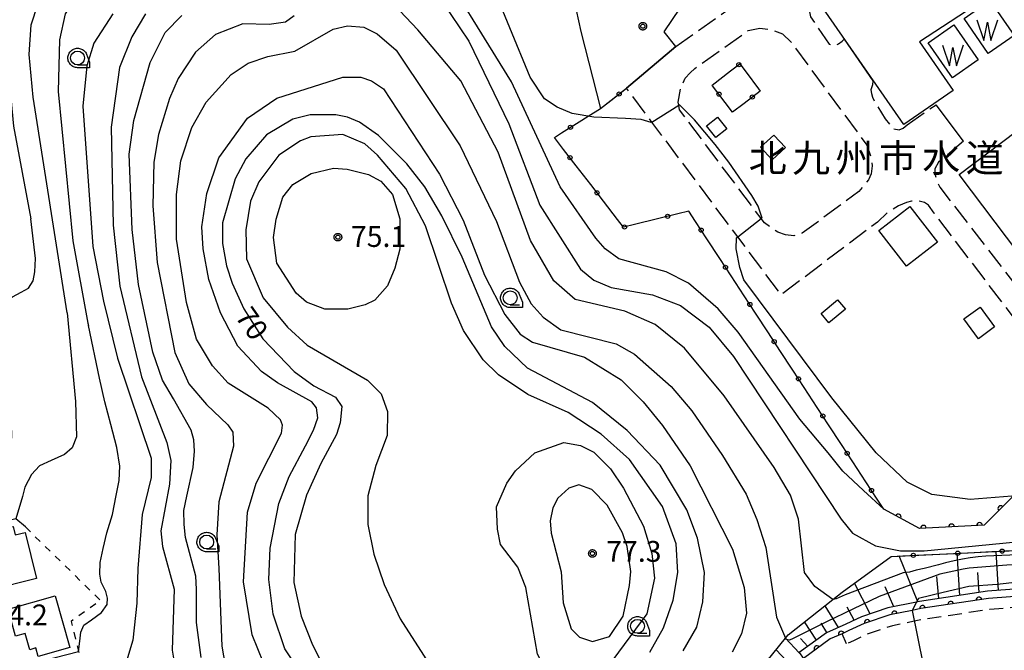
# Model space of a CAD drawing. Extents: x -24001 to -22000, y 88499 to 90001.
# Drawn here: x -22654 to -22477, y 88974 to 89088 of the extents above; entities that cross this region are included whole.
import ezdxf
from ezdxf.enums import TextEntityAlignment as Align

# ---------------------------------------------------------------- set-up
doc = ezdxf.new("R2010")
doc.units = 0
for name, pattern in [('E', [5, 3.75, -1.25]), ('G', [3.75, 2.5, -1.25]), ('I', [2.5, 1.25, -1.25])]:
    doc.linetypes.add(name, pattern=pattern)
for name, color, linetype in [('2101000', 3, 'Continuous'), ('2101001', 8, 'Continuous'), ('2106000', 3, 'E'), ('2106001', 9, 'Continuous'), ('2213000', 2, 'G'), ('3001000', 3, 'Continuous'), ('5105000', 3, 'Continuous'), ('5105990', 3, 'Continuous'), ('6101110', 2, 'Continuous'), ('6101121', 63, 'Continuous'), ('6101990', 2, 'Continuous'), ('6110000', 4, 'Continuous'), ('6130000', 4, 'Continuous'), ('6130001', 7, 'Continuous'), ('6130990', 4, 'Continuous'), ('6301000', 2, 'I'), ('6331000', 2, 'Continuous'), ('7101000', 4, 'Continuous'), ('7101001', 8, 'Continuous'), ('7102000', 2, 'Continuous'), ('7102001', 8, 'Continuous'), ('7312000', 4, 'Continuous'), ('8131000', 4, 'Continuous'), ('CLIP_BOX', 4, 'Continuous')]:
    doc.layers.add(name, color=color, linetype=linetype)
doc.styles.add('PlotAnnotation', font='txt')
doc.styles.add('ROMANS', font='romans')

# ---------------------------------------------------------------- blocks, each defined once
blk = doc.blocks.new('510500')
at = {"layer": '5105990'}
for p, q in [((-0.742, 0.562), (-0.238, -0.938)), ((-0.238, -0.938), (0.007, 0.393)), ((0.007, 0.393), (0.258, -0.935)), ((0.258, -0.935), (0.762, 0.568))]:
    blk.add_line(p, q, dxfattribs=at)
blk = doc.blocks.new('633100')
at = {"layer": '6331000'}
blk.add_lwpolyline([(0, -0.5), (0.67, -0.5)], dxfattribs=at)
blk.add_circle((0, 0), 0.5, dxfattribs=at)
at = {"layer": 'CLIP_BOX'}
blk.add_lwpolyline([(0.87, -0.3), (0.87, -0.7), (0, -0.7), (-0.074, -0.695), (-0.146, -0.684), (-0.216, -0.666), (-0.282, -0.64), (-0.35, -0.606), (-0.414, -0.564), (-0.469, -0.521), (-0.52, -0.469), (-0.568, -0.408), (-0.608, -0.35), (-0.64, -0.281), (-0.666, -0.214), (-0.686, -0.144), (-0.697, -0.071), (-0.699, 0.003), (-0.695, 0.075), (-0.684, 0.148), (-0.665, 0.216), (-0.64, 0.281), (-0.606, 0.349), (-0.565, 0.412), (-0.522, 0.467), (-0.467, 0.52), (-0.41, 0.568), (-0.349, 0.607), (-0.283, 0.641), (-0.215, 0.665), (-0.148, 0.684), (-0.072, 0.696), (0, 0.7), (0.074, 0.696), (0.147, 0.685), (0.219, 0.666), (0.283, 0.639), (0.355, 0.605), (0.416, 0.562), (0.472, 0.518), (0.525, 0.463), (0.57, 0.407), (0.609, 0.346), (0.646, 0.273)], close=True, dxfattribs=at)
blk = doc.blocks.new('731200')
at = {"layer": '7312000'}
blk.add_circle((0, 0), 0.15, dxfattribs=at)
at = {"layer": 'CLIP_BOX'}
blk.add_lwpolyline([(-0.209, -0.178), (-0.219, -0.166), (-0.237, -0.14), (-0.251, -0.113), (-0.258, -0.094), (-0.265, -0.075), (-0.269, -0.057), (-0.273, -0.031), (-0.275, -0.008), (-0.274, 0.024), (-0.27, 0.054), (-0.266, 0.071), (-0.261, 0.088), (-0.255, 0.104), (-0.246, 0.124), (-0.239, 0.136), (-0.228, 0.154), (-0.219, 0.166), (-0.202, 0.187), (-0.189, 0.199), (-0.169, 0.217), (-0.151, 0.23), (-0.135, 0.239), (-0.113, 0.251), (-0.101, 0.256), (-0.082, 0.262), (-0.056, 0.269), (-0.04, 0.272), (-0.016, 0.275), (0.004, 0.275), (0.022, 0.274), (0.042, 0.272), (0.065, 0.267), (0.079, 0.264), (0.108, 0.253), (0.121, 0.247), (0.143, 0.235), (0.16, 0.224), (0.18, 0.208), (0.194, 0.194), (0.206, 0.182), (0.222, 0.162), (0.233, 0.146), (0.249, 0.116), (0.257, 0.097), (0.264, 0.075), (0.269, 0.057), (0.273, 0.032), (0.275, 0.014), (0.275, -0.008), (0.274, -0.023), (0.271, -0.048), (0.267, -0.067), (0.261, -0.088), (0.249, -0.117), (0.23, -0.151), (0.219, -0.166), (0.204, -0.184), (0.189, -0.199), (0.172, -0.215), (0.154, -0.228), (0.136, -0.239), (0.124, -0.246), (0.107, -0.253), (0.09, -0.26), (0.071, -0.266), (0.044, -0.271), (0.028, -0.274), (0.009, -0.275), (-0.009, -0.275), (-0.024, -0.274), (-0.041, -0.272), (-0.063, -0.268), (-0.086, -0.261), (-0.101, -0.256), (-0.115, -0.25), (-0.133, -0.241), (-0.148, -0.231), (-0.17, -0.216), (-0.182, -0.206), (-0.197, -0.192)], close=True, dxfattribs=at)
blk = doc.blocks.new('M07')
blk.add_arc((0, 0), 0.5, 180, 0)

msp = doc.modelspace()

# ---------------------------------------------------------------- linework, layer by layer
at = {"layer": '2101000', "flags": 128}
for points in [[(-22560.7, 89127.41), (-22560.53, 89126.26), (-22558.27, 89110.79), (-22557.4, 89104.85), (-22554.97, 89093.65), (-22553.29, 89085.9), (-22549.75, 89072.02)], [(-22536.23, 89083.16), (-22538.31, 89085.8), (-22532.52, 89094.4)], [(-22471.19, 88984.48), (-22479.92, 88983.81), (-22492.09, 88981.99), (-22493.67, 88981.67), (-22497.7, 88980.84), (-22502.32, 88979.32), (-22505.08, 88978.02), (-22506.29, 88977.47)], [(-22506.29, 88977.47), (-22508.4, 88976.52), (-22513.25, 88973.02)]]:
    msp.add_lwpolyline(points, dxfattribs=at)
at = {"layer": '2101001', "flags": 128}
for points in [[(-22545.08, 89075.68), (-22536.23, 89083.16)], [(-22549.75, 89072.02), (-22545.08, 89075.68)]]:
    msp.add_lwpolyline(points, dxfattribs=at)
at = {"layer": '2106000', "flags": 128}
for points in [[(-22536.23, 89083.16), (-22508.74, 89102.6)], [(-22505.06, 89097.94), (-22511.22, 89092.61), (-22512.11, 89091.3), (-22512.22, 89090.4), (-22512.15, 89089.4), (-22511.96, 89088.53), (-22508.6, 89083.62), (-22507.72, 89083.31), (-22506.94, 89083.67), (-22506.29, 89084.13), (-22505.93, 89084.52)], [(-22535.56, 89071.81), (-22535.69, 89072.64), (-22535.78, 89073.19), (-22535.33, 89075.64), (-22534.55, 89077.46), (-22533.64, 89078.47), (-22532.8, 89079.25), (-22523.17, 89086.07), (-22521.11, 89086.48), (-22519.05, 89086.25), (-22517.02, 89085.49), (-22515.45, 89083.94), (-22501.83, 89065.41), (-22501.11, 89063.4), (-22500.84, 89061.69), (-22501.04, 89060.24), (-22501.55, 89059.15), (-22502.42, 89058.08), (-22503.26, 89057.06), (-22513.46, 89049.55), (-22514.96, 89049.07), (-22516.44, 89049.28), (-22517.82, 89049.77), (-22519.12, 89050.58), (-22520.24, 89051.43), (-22520.82, 89052.2), (-22535.56, 89071.81)], [(-22500.73, 89076.99), (-22500.8, 89076.27), (-22501.13, 89075.4), (-22501.01, 89074.74), (-22500.79, 89074.06), (-22500.48, 89073.43), (-22498.51, 89070.14), (-22497.05, 89068.35), (-22496, 89068.2), (-22495.28, 89068.5), (-22494.58, 89069.11)], [(-22456.29, 89009.35), (-22489.69, 89053.19), (-22490.69, 89054.64), (-22491.46, 89055.1), (-22492.57, 89055.4), (-22493.77, 89055.34), (-22494.66, 89055.09), (-22496.11, 89054.49), (-22498.01, 89053.37), (-22499.9, 89051.58), (-22517.25, 89038.48), (-22525.05, 89048.9), (-22540.52, 89069.59), (-22545.08, 89075.68)], [(-22494.58, 89069.11), (-22489.36, 89072.69)], [(-22484.44, 89066.12), (-22488.89, 89062.38), (-22489.55, 89061.19), (-22489.57, 89060.32), (-22489.39, 89059.54), (-22489.11, 89058.65), (-22488.68, 89057.86), (-22453.13, 89011.82)]]:
    msp.add_lwpolyline(points, dxfattribs=at)
at = {"layer": '2106001', "flags": 128}
for points in [[(-22536.23, 89083.16), (-22545.08, 89075.68)], [(-22505.93, 89084.52), (-22500.73, 89076.99)], [(-22484.44, 89066.12), (-22489.36, 89072.69)]]:
    msp.add_lwpolyline(points, dxfattribs=at)
at = {"layer": '2213000', "flags": 128}
for points in [[(-22381.95, 89018.95), (-22385.79, 89010.93), (-22393.24, 88998.98), (-22394.89, 88996.93), (-22396.91, 88994.43), (-22400.43, 88991.36), (-22404.22, 88988.94), (-22410.03, 88985.9), (-22417.21, 88982.83), (-22417.45, 88982.81), (-22422.01, 88982.45), (-22427.29, 88981.76), (-22435.44, 88981.81), (-22446.81, 88981.91), (-22451.78, 88982.13), (-22454.13, 88982.23), (-22463.48, 88982.22), (-22471.15, 88982.48), (-22479.7, 88981.82), (-22491.74, 88980.02), (-22493.27, 88979.71), (-22497.19, 88978.91), (-22501.58, 88977.46), (-22504.24, 88976.21), (-22505.47, 88975.65)], [(-22505.47, 88975.65), (-22506.29, 88977.47)]]:
    msp.add_lwpolyline(points, dxfattribs=at)
at = {"layer": '3001000', "flags": 128}
for points in [[(-22502.35, 89097.37), (-22496.88, 89089.81), (-22484.11, 89098.61), (-22479.75, 89092.28), (-22492.35, 89084.04), (-22486.3, 89075.27), (-22495.18, 89069.14), (-22510.69, 89091.61), (-22502.35, 89097.37)], [(-22528.72, 89070.47), (-22527.03, 89068.34), (-22528.99, 89066.79), (-22530.68, 89068.92), (-22528.72, 89070.47)], [(-22520.94, 89065.04), (-22518.58, 89067.24), (-22516.48, 89064.99), (-22518.84, 89062.79), (-22520.94, 89065.04)], [(-22489.08, 89047.97), (-22494.68, 89043.63), (-22499.67, 89050.07), (-22494.07, 89054.4), (-22489.08, 89047.97)], [(-22507.08, 89037.58), (-22505.69, 89035.88), (-22508.67, 89033.43), (-22510.07, 89035.13), (-22507.08, 89037.58)], [(-22481.42, 89036.26), (-22478.81, 89032.69), (-22481.72, 89030.56), (-22484.33, 89034.13), (-22481.42, 89036.26)], [(-22659.74, 88985.33), (-22662.15, 88995.15), (-22655.51, 88996.79), (-22655.13, 88995.24), (-22653.33, 88995.68), (-22651.3, 88987.41), (-22659.74, 88985.33)], [(-22647.93, 88984.27), (-22645.32, 88974.96), (-22650.99, 88973.36), (-22651.42, 88974.91), (-22652.54, 88974.59), (-22653.36, 88977.49), (-22655.07, 88977.01), (-22656.44, 88981.88), (-22647.93, 88984.27)]]:
    msp.add_lwpolyline(points, close=True, dxfattribs=at)
at = {"layer": '5105000', "flags": 128}
for points in [[(-22479.66, 89091.44), (-22475.31, 89085.14), (-22479.95, 89081.93), (-22484.31, 89088.23), (-22479.66, 89091.44)], [(-22486.13, 89087.06), (-22481.78, 89080.76), (-22486.42, 89077.55), (-22490.78, 89083.85), (-22486.13, 89087.06)], [(-22459.17, 89079.81), (-22429.17, 89040.07), (-22455.21, 89020.42), (-22485.2, 89060.16), (-22459.17, 89079.81)]]:
    msp.add_lwpolyline(points, dxfattribs=at)
at = {"layer": '6101110', "flags": 128}
msp.add_lwpolyline([(-22471.22, 88985.79), (-22480.07, 88985.1), (-22492.32, 88983.27), (-22492.87, 88983.16), (-22498.04, 88982.1), (-22502.8, 88980.53), (-22505.62, 88979.2), (-22509.06, 88977.65), (-22514.01, 88974.08), (-22513.25, 88973.02), (-22514.34, 88972.42), (-22521.51, 88967.12), (-22527.44, 88961.4), (-22530.84, 88957.64)], dxfattribs=at)
at = {"layer": '6101121', "flags": 128}
msp.add_lwpolyline([(-22530.84, 88957.64), (-22524.42, 88967.21), (-22522.03, 88969.76), (-22516.44, 88976.69), (-22516, 88977.24), (-22507.94, 88983.62), (-22506.27, 88984.94), (-22497.44, 88991.39), (-22452.46, 88993.52), (-22438.31, 88994.25), (-22427.01, 88994.82), (-22416, 88995.39), (-22407.59, 88995.82), (-22403.5, 89003.62), (-22399.87, 89010.55), (-22398.12, 89013.89), (-22387.12, 89034.87)], dxfattribs=at)
at = {"layer": '6101990', "flags": 128}
for points in [[(-22492.61, 88983.21), (-22496, 88991.46)], [(-22485.08, 88984.35), (-22485.56, 88991.95)], [(-22478.1, 88985.25), (-22478.54, 88992.29)], [(-22488.85, 88983.79), (-22489.24, 88987.77)], [(-22481.6, 88984.87), (-22481.83, 88988.5)], [(-22501.25, 88981.04), (-22504.04, 88986.57)], [(-22496.98, 88982.32), (-22498.53, 88985.89)], [(-22506.93, 88978.61), (-22509.35, 88982.5)], [(-22504.12, 88979.91), (-22505.39, 88982.27)], [(-22510.89, 88976.33), (-22513.02, 88979.6)], [(-22509.02, 88977.67), (-22510.07, 88979.38)], [(-22513.98, 88974.04), (-22516.45, 88976.69)], [(-22512.47, 88975.19), (-22513.75, 88976.6)], [(-22515.4, 88971.64), (-22518.15, 88974.57)]]:
    msp.add_lwpolyline(points, dxfattribs=at)
at = {"layer": '6110000', "flags": 128}
for points in [[(-22460.95, 89105.41), (-22449.95, 89091.43), (-22408.33, 89038.55), (-22429.82, 89023.79), (-22460.42, 89002.77), (-22466.5, 89011.35), (-22475.62, 89002.13), (-22480.7, 88997), (-22492.34, 88996.43), (-22498.79, 88999.91)], [(-22653.32, 88996.68), (-22655.04, 88998.16), (-22664.12, 88995.86), (-22661.92, 88990.79), (-22666.93, 88987.64), (-22666.12, 88984.72)], [(-22471.19, 88984.48), (-22479.92, 88983.81), (-22492.09, 88981.99), (-22493.67, 88981.67), (-22497.7, 88980.84), (-22502.32, 88979.32), (-22505.08, 88978.02), (-22506.29, 88977.47), (-22508.4, 88976.52), (-22513.25, 88973.02)]]:
    msp.add_lwpolyline(points, dxfattribs=at)
at = {"layer": '6130000', "flags": 128}
for points in [[(-22529.58, 89076.11), (-22529.69, 89076.25), (-22526.35, 89078.79)], [(-22523.57, 89078.56), (-22521.32, 89075.59)], [(-22549.75, 89072.02), (-22547.89, 89073.48)], [(-22525.99, 89071.38), (-22527.31, 89073.12)], [(-22523.93, 89072.95), (-22525.99, 89071.38)], [(-22553.59, 89069.62), (-22551.97, 89070.63), (-22549.75, 89072.02)], [(-22556.41, 89064.67), (-22558.07, 89066.82), (-22556.77, 89067.63)], [(-22551.54, 89058.32), (-22554.13, 89061.7)], [(-22546.73, 89052.06), (-22549.25, 89055.35)], [(-22532.67, 89051.7), (-22533.89, 89053.56), (-22535.86, 89053.07)], [(-22539.5, 89052.17), (-22543.63, 89051.15)], [(-22528.29, 89045), (-22530.62, 89048.56)], [(-22523.91, 89038.31), (-22526.24, 89041.87)], [(-22519.53, 89031.61), (-22521.86, 89035.17)], [(-22515.15, 89024.91), (-22517.48, 89028.48)], [(-22510.77, 89018.22), (-22513.1, 89021.78)], [(-22506.39, 89011.52), (-22508.72, 89015.08)], [(-22502.01, 89004.83), (-22504.34, 89008.39)], [(-22498.79, 88999.91), (-22499.96, 89001.69)], [(-22497.44, 88991.39), (-22495.31, 88991.49)], [(-22491.57, 88991.67), (-22487.32, 88991.87)], [(-22483.58, 88992.05), (-22479.32, 88992.25)]]:
    msp.add_lwpolyline(points, dxfattribs=at)
at = {"layer": '6130001', "flags": 128}
for points in [[(-22526.35, 89078.79), (-22524.7, 89080.04), (-22523.57, 89078.56)], [(-22527.31, 89073.12), (-22529.58, 89076.11)], [(-22547.89, 89073.48), (-22545.08, 89075.68)], [(-22521.32, 89075.59), (-22521, 89075.17), (-22523.93, 89072.95)], [(-22556.77, 89067.63), (-22553.59, 89069.62)], [(-22554.13, 89061.7), (-22556.41, 89064.67)], [(-22549.25, 89055.35), (-22551.54, 89058.32)], [(-22535.86, 89053.07), (-22539.5, 89052.17)], [(-22543.63, 89051.15), (-22545.64, 89050.65), (-22546.73, 89052.06)], [(-22530.62, 89048.56), (-22532.67, 89051.7)], [(-22526.24, 89041.87), (-22528.29, 89045)], [(-22521.86, 89035.17), (-22523.91, 89038.31)], [(-22517.48, 89028.48), (-22519.53, 89031.61)], [(-22513.1, 89021.78), (-22515.15, 89024.91)], [(-22508.72, 89015.08), (-22510.77, 89018.22)], [(-22504.34, 89008.39), (-22506.39, 89011.52)], [(-22499.96, 89001.69), (-22502.01, 89004.83)], [(-22479.32, 88992.25), (-22475.58, 88992.43)], [(-22495.31, 88991.49), (-22491.57, 88991.67)], [(-22487.32, 88991.87), (-22483.58, 88992.05)]]:
    msp.add_lwpolyline(points, dxfattribs=at)
at = {"layer": '6130990'}
for centre in [(-22524.86, 89079.92), (-22546.41, 89074.63), (-22528.45, 89074.61), (-22522.43, 89074.08), (-22555.18, 89068.63), (-22555.27, 89063.18), (-22550.39, 89056.84), (-22537.68, 89052.62), (-22545.45, 89050.7), (-22531.65, 89050.13), (-22527.27, 89043.43), (-22522.88, 89036.74), (-22518.5, 89030.04), (-22514.12, 89023.35), (-22509.74, 89016.65), (-22505.36, 89009.95), (-22500.98, 89003.26), (-22477.46, 88992.34), (-22493.44, 88991.58), (-22485.45, 88991.96)]:
    msp.add_circle(centre, 0.375, dxfattribs=at)
at = {"layer": '6301000', "flags": 128}
msp.add_lwpolyline([(-22653.32, 88996.68), (-22639.76, 88983.43), (-22645.09, 88979.68), (-22639.32, 88956.56)], dxfattribs=at)
at = {"layer": '7101000', "flags": 128}
for points in [[(-22498.79, 88999.91), (-22502.41, 89003.22), (-22506.14, 89006.72), (-22508.78, 89010.01), (-22513.86, 89016.12), (-22524.97, 89031.76), (-22528.6, 89035.95), (-22533.91, 89040.59), (-22537.95, 89042.61), (-22546.47, 89044.96), (-22548.95, 89046.76), (-22550.6, 89048.65), (-22557.04, 89057.89), (-22565.82, 89076.83), (-22580.83, 89101.27)], [(-22631.7, 89089.06), (-22634.13, 89084.93), (-22636.35, 89079.38), (-22637.85, 89068.64), (-22637.49, 89050.99), (-22636.33, 89040.01), (-22632.44, 89023.74), (-22627.87, 89011.88), (-22627.15, 89008.66), (-22627.4, 89004.41), (-22628.92, 88995.98), (-22628.66, 88993.17), (-22626.51, 88985.5), (-22626.92, 88974.49), (-22626.2, 88970.18)], [(-22574.66, 89045.25), (-22578.31, 89052.71), (-22581.38, 89057.93), (-22584.62, 89062.04), (-22589.74, 89067.16), (-22593.14, 89069.55), (-22595.32, 89070.48), (-22597.4, 89070.86), (-22602.06, 89070.91), (-22605.16, 89070.13), (-22609.89, 89067.29), (-22613.62, 89062.99), (-22615.53, 89059.38), (-22617.84, 89051.44), (-22617.84, 89047.71), (-22617.11, 89043.7), (-22616.07, 89040.58), (-22613.99, 89035.97), (-22610.54, 89030.55), (-22604.93, 89024.68), (-22601.4, 89022.11), (-22597.51, 89020.07), (-22596.37, 89018.37), (-22596.62, 89015.41), (-22597.31, 89013.34), (-22600.13, 89008.13), (-22602.68, 89002.39), (-22604.77, 88995.34), (-22605, 88986.67), (-22603.66, 88980.64), (-22601.64, 88975.48), (-22598.39, 88969.05)], [(-22534.89, 88974.38), (-22532.44, 88978.67), (-22531.33, 88983.21), (-22531.04, 88988.48), (-22532.28, 88994.65), (-22534.24, 88999.79), (-22539.04, 89007.8), (-22545, 89014.08), (-22551.22, 89019.11), (-22562.92, 89025.29), (-22567.01, 89029.17), (-22569.39, 89032.74), (-22574.66, 89045.25)]]:
    msp.add_lwpolyline(points, dxfattribs=at)
at = {"layer": '7101001', "flags": 128}
msp.add_lwpolyline([(-22524.13, 89124.72), (-22519.19, 89122.29), (-22517.65, 89123.17), (-22517, 89123.54), (-22510.16, 89129.15), (-22508.58, 89129.55), (-22505.86, 89129.41), (-22465.39, 89113.11), (-22461.56, 89110.98), (-22458.35, 89108.4), (-22452.62, 89101.18), (-22423.28, 89060.48), (-22406.94, 89039.7), (-22406.8, 89038.95), (-22406.96, 89038.17), (-22407.27, 89037.71), (-22453.58, 89005.09), (-22460.42, 89002.77), (-22466.5, 89011.35), (-22475.62, 89002.13), (-22480.7, 88997), (-22492.34, 88996.43), (-22498.79, 88999.91)], dxfattribs=at)
at = {"layer": '7102000', "flags": 128}
for points in [[(-22571.24, 89144.85), (-22574.02, 89146.93), (-22576.43, 89147.93), (-22580.13, 89148.76), (-22584.05, 89148.76), (-22590.06, 89147), (-22595.37, 89143.99), (-22607.52, 89135.18), (-22615.3, 89130.08), (-22619.29, 89126.75), (-22623.49, 89121.76), (-22627.68, 89113.37), (-22630.06, 89110.5), (-22640.9, 89107.27), (-22644.98, 89105.36), (-22648.12, 89103.27), (-22652.61, 89098.56), (-22655.1, 89094.13), (-22656.49, 89087.8), (-22656.49, 89079.68), (-22655.43, 89068.86), (-22652.32, 89052.13)], [(-22554.97, 89093.65), (-22560.19, 89098.73), (-22566.94, 89108.09), (-22573.52, 89120.39), (-22575.33, 89123.24), (-22579.12, 89127.02), (-22584.83, 89130.16), (-22590.84, 89130.14), (-22595.91, 89128.88), (-22605.51, 89123.85), (-22608.47, 89121.87), (-22612.77, 89117.81), (-22619.32, 89107.75), (-22621.46, 89105.4), (-22625.37, 89103.57), (-22629.11, 89102.64), (-22637.95, 89098.2), (-22642.54, 89094.58), (-22646.15, 89089.04), (-22647.19, 89084.37), (-22647.39, 89075.08), (-22644.75, 89048.19), (-22642.05, 89033.37), (-22641.93, 89032.95)], [(-22540.52, 89069.59), (-22540.63, 89069.52), (-22542.45, 89070.03), (-22545.26, 89070.24), (-22551, 89070.46), (-22554.85, 89071.14), (-22557.57, 89072.27), (-22559.84, 89073.75), (-22562.44, 89077.65), (-22573.44, 89104.36)], [(-22581.56, 89096.21), (-22573.45, 89084.15), (-22566.3, 89069.27), (-22560.68, 89054.59), (-22553.37, 89043.1), (-22551, 89041.12), (-22547.87, 89039.82), (-22540.4, 89038.46), (-22535.34, 89036.53), (-22530.23, 89032.63), (-22525.84, 89027.39), (-22506.43, 88998.06), (-22504.41, 88995.59), (-22500.27, 88993.29), (-22495.76, 88992.39), (-22491.47, 88992.39), (-22467.51, 88994.71), (-22457.21, 88996.93), (-22452.02, 88998.66), (-22450.67, 89000.01), (-22450.12, 89001.28), (-22449.18, 89005.36)], [(-22507.94, 88983.62), (-22511.17, 88985.95), (-22513.06, 88988.5), (-22514.11, 88998.08), (-22515.55, 89002.4), (-22518.5, 89007.4), (-22527.48, 89020.29), (-22534.65, 89028.9), (-22539.94, 89033.13), (-22545.39, 89035.55), (-22554.32, 89037.63), (-22558.15, 89041.01), (-22562.4, 89048.27), (-22568.21, 89064.15), (-22574.93, 89077), (-22582.67, 89086.21), (-22589.06, 89093.05)], [(-22645.79, 89035.24), (-22651.92, 89074.07), (-22652.65, 89081.73), (-22652.26, 89087.09), (-22651.1, 89090.73)], [(-22637.58, 89089.05), (-22640.97, 89083.81), (-22642.28, 89079.7), (-22642.97, 89072.45), (-22641.2, 89047.17), (-22639.27, 89037.31), (-22636.71, 89027.09), (-22630.7, 89009.06), (-22630.7, 89005.61), (-22632.3, 88998.95), (-22633.1, 88989.23)], [(-22621.69, 88973.17), (-22622.48, 88979.49), (-22622.49, 88985.46), (-22622.65, 88987.83), (-22624.47, 88994.77), (-22624.7, 88997.14), (-22624.78, 88999.67), (-22624.23, 89002.2), (-22623.12, 89007.41), (-22622.88, 89010.31), (-22622.96, 89012.36), (-22623.44, 89014.1), (-22626.68, 89019.78), (-22628.65, 89023.1), (-22630.39, 89028.15), (-22632.93, 89040.36), (-22634.11, 89050.23), (-22634.66, 89063.82), (-22633.8, 89069.85), (-22630.87, 89080.31), (-22628.16, 89085.73), (-22625.14, 89088.75)], [(-22604.91, 89088.7), (-22606.51, 89087.54), (-22609.41, 89087.17), (-22614.17, 89087.28), (-22619.1, 89085.36), (-22622.71, 89082.18), (-22625.8, 89077.42), (-22627.36, 89073.83), (-22629.35, 89067.32), (-22630.18, 89062.37), (-22630.39, 89054.51), (-22629.61, 89044.28), (-22626.42, 89028.1), (-22623.86, 89022.47), (-22620.69, 89018.71), (-22616.85, 89015.09), (-22615.96, 89013.75), (-22615.84, 89011.2), (-22618.46, 89001.18), (-22618.85, 88995.26), (-22618.5, 88989.22), (-22617.94, 88975.2), (-22616.58, 88967.27)], [(-22610.44, 88972.24), (-22612.5, 88977.26), (-22614.03, 88986.83), (-22613.33, 88999.33), (-22611.75, 89004.58), (-22607.2, 89013.58), (-22607.04, 89015.01), (-22607.36, 89015.96), (-22609.58, 89018.1), (-22616.81, 89022.6), (-22619.62, 89025.72), (-22622.49, 89030.51), (-22624.31, 89037.12), (-22626.09, 89048.49), (-22626.09, 89056.52), (-22625.33, 89062.62), (-22623.34, 89068.59), (-22620.79, 89073.19), (-22616.27, 89078.15), (-22613.23, 89080.18), (-22609.66, 89081.37), (-22604.78, 89082.34), (-22597.91, 89086.33), (-22595.35, 89086.9), (-22592.37, 89086.65), (-22589.96, 89085.44), (-22586.56, 89082.5), (-22575.05, 89065.3), (-22568.51, 89051.65), (-22564.38, 89040.73), (-22562.27, 89036.88), (-22560.11, 89034.48), (-22556.93, 89032.17), (-22546.95, 89029.63), (-22543.68, 89027.81), (-22537.06, 89022), (-22533.35, 89017.59), (-22527.83, 89009.53), (-22523.57, 89002.56), (-22521.63, 88998.02), (-22520.01, 88992.98), (-22518.1, 88980.45), (-22516.44, 88976.69)], [(-22594.98, 88957.3), (-22606.62, 88974.77), (-22608.69, 88980.99), (-22609.47, 88987.24), (-22609.26, 88992.86), (-22607.68, 89000.88), (-22605.8, 89005.76), (-22602.91, 89011.28), (-22601.43, 89014.12), (-22600.66, 89016.31), (-22600.91, 89018.14), (-22601.74, 89019.23), (-22607.92, 89022.63), (-22610.8, 89024.68), (-22615.05, 89029.21), (-22618.19, 89035.22), (-22620.31, 89041.26), (-22621.33, 89046.76), (-22621.54, 89050.71), (-22620.64, 89056.7), (-22618.5, 89063.12), (-22613.34, 89070.27), (-22608.03, 89073.9), (-22596.19, 89077.64), (-22592.91, 89077.64), (-22591.01, 89077), (-22588.82, 89075.54), (-22578.78, 89060.17), (-22574.47, 89051.89), (-22570.66, 89042.03), (-22567.02, 89034.95)], [(-22520.82, 89052.2), (-22520.69, 89052.29), (-22521.37, 89054.45), (-22522.51, 89056.38), (-22526.69, 89062.34), (-22529.11, 89065.52), (-22532.83, 89069.97), (-22535.58, 89072.72), (-22535.69, 89072.64)], [(-22576.61, 89036.97), (-22581.26, 89050.92), (-22584.82, 89057.63), (-22589.92, 89063.62), (-22592.19, 89065.67), (-22596.15, 89067.32), (-22601.92, 89066.95), (-22603.79, 89066.21), (-22607.68, 89063.61), (-22611.28, 89058.82), (-22612.77, 89055.33), (-22613.63, 89050.17), (-22613.5, 89044.97), (-22610.48, 89037.92), (-22606.12, 89032.64), (-22602.58, 89029.4), (-22591.72, 89023.1), (-22589.26, 89020.64), (-22588.15, 89017.45), (-22588.18, 89013.15), (-22590.21, 89007.73), (-22591.64, 89002.26), (-22591.64, 88997.15), (-22590.57, 88991.81), (-22588.71, 88986.35), (-22585.86, 88980.13), (-22577.45, 88967.08)], [(-22585.93, 89046.68), (-22586.78, 89043.27), (-22588.11, 89040.07), (-22590.39, 89037.54), (-22592.12, 89036.68), (-22595.29, 89035.88), (-22599.39, 89035.88), (-22602.72, 89037.17), (-22604.57, 89038.79), (-22608.03, 89044.17), (-22608.65, 89048.79), (-22608.17, 89052.09), (-22606.95, 89056.08), (-22605.19, 89058.34), (-22601.89, 89060.31), (-22597.87, 89061.31), (-22595.37, 89061.11), (-22591.53, 89060.14), (-22589.35, 89058.93), (-22587.23, 89056.51), (-22585.93, 89052.18), (-22585.93, 89046.68)], [(-22675.55, 88998.56), (-22670.55, 88999.22), (-22667.76, 88999.79), (-22665.94, 89000.41), (-22658.27, 89001.91), (-22657.01, 89005.17), (-22655.75, 89012.85), (-22655.9, 89017.73), (-22657.08, 89022.44), (-22657.97, 89025.54), (-22658.67, 89031.1), (-22658.7, 89033.82), (-22658.21, 89035.86), (-22657.13, 89037.15), (-22655.66, 89038.1), (-22654.05, 89038.97), (-22652.78, 89039.67), (-22651.9, 89041.02), (-22651.59, 89042.63), (-22651.47, 89045.02), (-22652.32, 89052.13)], [(-22475.73, 89002.25), (-22483.24, 89001.6), (-22490.12, 89002.55), (-22494.57, 89004.76), (-22500.17, 89010.01), (-22508.14, 89019.93), (-22523.96, 89041.2), (-22524.7, 89043.42), (-22525.36, 89046.74), (-22525.27, 89048.73), (-22525.05, 89048.9)], [(-22540.91, 88974.13), (-22538.45, 88978.55), (-22536.66, 88983.5), (-22535.83, 88988.48), (-22536.14, 88993.67), (-22538.58, 89000.34), (-22544.56, 89008.81), (-22549.66, 89013.42), (-22555.59, 89017.29), (-22562.84, 89020.51), (-22568.15, 89024.06), (-22570.88, 89026.8), (-22574.42, 89032.07), (-22576.61, 89036.97)], [(-22645.79, 89035.24), (-22644.27, 89019.3), (-22644.14, 89012.89), (-22644.91, 89010.92), (-22646.28, 89009.71), (-22648.65, 89008.66), (-22650.77, 89007.69), (-22652.22, 89006.13), (-22653.44, 89003.83), (-22653.82, 89002.18), (-22655.04, 88998.16)], [(-22567.02, 89034.95), (-22564.23, 89031.42), (-22562, 89029.94), (-22552.66, 89027.24), (-22546.08, 89023.18), (-22542.11, 89019.22), (-22538.62, 89014.93), (-22533.62, 89007.71), (-22526.03, 88992.71), (-22523.93, 88985.81), (-22523.49, 88981.18), (-22524.41, 88977.46), (-22526.08, 88974.13)], [(-22656.1, 88971.06), (-22643.74, 88974.29), (-22643.51, 88976.15), (-22643.32, 88977.76), (-22642.82, 88978.99), (-22641.42, 88979.96), (-22639.63, 88981.26), (-22638.57, 88982.7), (-22638.52, 88983.88), (-22638.85, 88985.09), (-22639.69, 88986.75), (-22639.94, 88988.18), (-22639.87, 88990.29), (-22639.29, 88992.81), (-22638.64, 88995.64), (-22637.62, 88998.93), (-22636.97, 89002.32), (-22636.43, 89005.02), (-22636.32, 89007.6), (-22636.87, 89011), (-22637.93, 89015.13), (-22639.04, 89019.23), (-22640, 89023.45), (-22641.93, 89032.95)], [(-22541.42, 88981.04), (-22547.56, 88972.79), (-22550.84, 88970.32), (-22554.02, 88968.73), (-22557.26, 88968.57), (-22559.13, 88970.13), (-22561.11, 88973.78), (-22563.19, 88985.78), (-22564.66, 88989.45), (-22567.78, 88993.51), (-22568.31, 88996.28), (-22568.47, 89000.32), (-22566.64, 89004.59), (-22565.1, 89006.79), (-22561.57, 89010), (-22556.4, 89011.86), (-22553.38, 89011.36), (-22551, 89010.17), (-22547.99, 89007.15), (-22545.61, 89003.66), (-22542.02, 88996.8), (-22540.56, 88991.93), (-22540.05, 88987.47), (-22541.42, 88981.04)], [(-22548.17, 88976.95), (-22545.71, 88980.64), (-22544.54, 88986.13), (-22544.33, 88988.68), (-22544.97, 88993.18), (-22545.79, 88995.65), (-22548.6, 89000.61), (-22551.32, 89003.45), (-22553.7, 89004.24), (-22555.45, 89003.66), (-22557.47, 89001.84), (-22558.34, 89000.1), (-22558.85, 88997.78), (-22558.65, 88995.57), (-22556.83, 88988.6), (-22556.52, 88983), (-22555.07, 88978.36), (-22553.54, 88976.83), (-22551.19, 88976.04), (-22548.17, 88976.95)], [(-22633.1, 88989.23), (-22633.24, 88982.96), (-22633.99, 88976.3), (-22634.91, 88973.11), (-22635.61, 88969.8), (-22636.1, 88967.31), (-22636.69, 88963.07), (-22637.76, 88959.29), (-22638.14, 88958.36), (-22639.32, 88956.56)]]:
    msp.add_lwpolyline(points, dxfattribs=at)
at = {"layer": '7102001', "flags": 128}
for points in [[(-22540.52, 89069.59), (-22535.69, 89072.64)], [(-22525.05, 89048.9), (-22520.82, 89052.2)], [(-22427.01, 88994.82), (-22427.49, 88994.24), (-22428.84, 88993.49), (-22430.79, 88992.62), (-22434.21, 88992.09), (-22440.18, 88991.47), (-22462.8, 88989.97), (-22469.09, 88990.02), (-22475.07, 88989.89), (-22476.6, 88989.81), (-22483.41, 88989.29), (-22484.46, 88989.08), (-22488.7, 88988.21), (-22499.6, 88984.16), (-22509.07, 88979.63), (-22514.97, 88976.65), (-22515.33, 88976.46), (-22515.78, 88976.32), (-22516.03, 88976.35), (-22516.33, 88976.5), (-22516.44, 88976.69)], [(-22438.34, 88994.19), (-22438.69, 88993.8), (-22439.31, 88993.44), (-22440.48, 88993.05), (-22449.44, 88992.55), (-22468.94, 88991.91), (-22480.37, 88991.41), (-22481.79, 88991.32), (-22483.22, 88991.14), (-22484.58, 88990.9), (-22486.1, 88990.59), (-22487.67, 88990.24), (-22488.89, 88989.87), (-22491.47, 88989.18), (-22492.95, 88988.9), (-22494.13, 88988.56), (-22495.26, 88988.4), (-22505.72, 88984.44), (-22507.36, 88983.76), (-22507.8, 88983.63), (-22507.94, 88983.62)], [(-22474.65, 88986.74), (-22478.33, 88986.31), (-22483.46, 88985.96), (-22488.05, 88984.89), (-22492.53, 88983.78), (-22492.87, 88983.16), (-22493.67, 88981.67), (-22491.65, 88971.88)]]:
    msp.add_lwpolyline(points, dxfattribs=at)

# ---------------------------------------------------------------- block references
at = {"layer": '5105000', "xscale": 2.5, "yscale": 2.5, "zscale": 2.5}
for p in [(-22480.14, 89086.59), (-22486.33, 89082.04)]:
    msp.add_blockref('510500', p, dxfattribs=at)
at = {"layer": '6110000'}
for p, rotation in [((-22477.73, 89000), 225.280584336421), ((-22496.15, 88998.49), 151.6515904221959), ((-22491.62, 88996.47), 182.8034817045479), ((-22486.57, 88996.71), 182.8034817045479), ((-22481.53, 88996.96), 182.8034817045479), ((-22481.63, 88983.55), 188.5054399837123), ((-22491.8, 88982.03), 188.5054399837123), ((-22486.72, 88982.79), 188.5054399837123), ((-22501.75, 88979.51), 198.2114293604477), ((-22496.84, 88981.02), 191.6376454656951), ((-22506.43, 88977.41), 204.2390351265073), ((-22510.82, 88974.78), 215.8160807491637)]:
    msp.add_blockref('M07', p, dxfattribs=dict(at, rotation=rotation))
at = {"layer": '6331000', "xscale": 2.5, "yscale": 2.5, "zscale": 2.5}
for p in [(-22643.92, 89081.12), (-22566.02, 89037.93), (-22620.68, 88993.97), (-22543.11, 88978.8)]:
    msp.add_blockref('633100', p, dxfattribs=at)
at = {"layer": '7312000', "xscale": 2.5, "yscale": 2.5, "zscale": 2.5}
for p in [(-22542.15, 89086.84, 57.1), (-22597.05, 89048.86, 75.13), (-22551.22, 88991.91, 77.34)]:
    msp.add_blockref('731200', p, dxfattribs=at)

# ---------------------------------------------------------------- texts
at = {"layer": '7101000', "style": 'ROMANS'}
msp.add_text('70', height=3.75, rotation=305, dxfattribs=at).set_placement((-22615.7, 89034.57))
at = {"layer": '7312000', "style": 'ROMANS'}
for s, p in [('75.1', (-22594.7, 89047.1)), ('77.3', (-22548.73, 88990.41)), ('54.2', (-22659.23, 88978.97))]:
    msp.add_text(s, height=3.75, dxfattribs=at).set_placement(p)
at = {"layer": '8131000', "style": 'PlotAnnotation'}
for s, p in [('北', (-22519.67, 89063.1)), ('九', (-22511.85, 89063.1)), ('州', (-22504.04, 89063.1)), ('市', (-22496.23, 89063.1)), ('水', (-22488.42, 89063.1)), ('道', (-22480.6, 89063.1))]:
    msp.add_text(s, height=5, dxfattribs=at).set_placement(p, align=Align.MIDDLE_CENTER)

doc.saveas('drawing.dxf')
